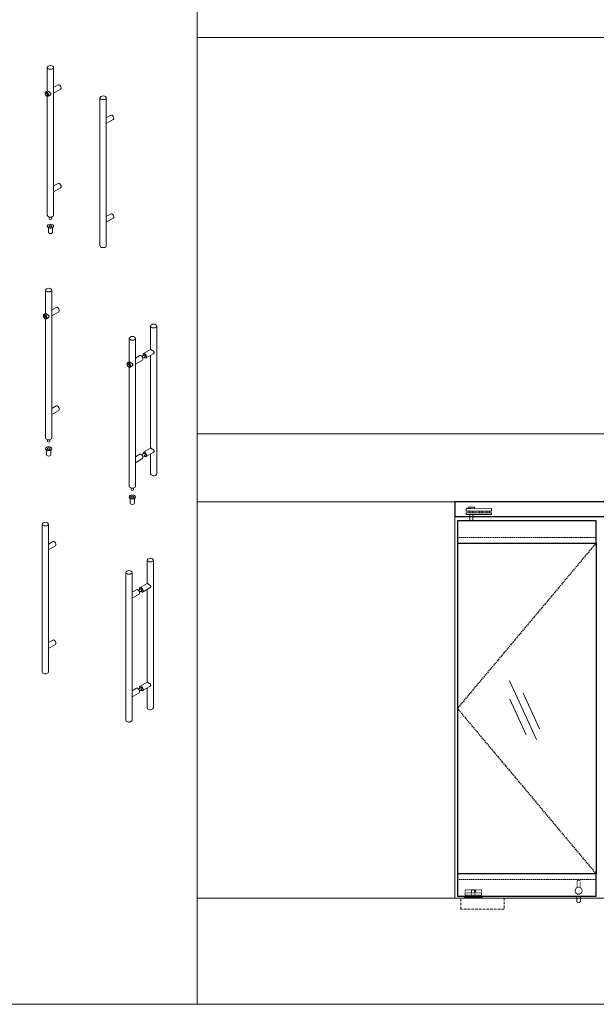
# Model space of a CAD drawing. Units: inches. Extents: x 801 to 3059, y -502 to 779.
# Drawn here: x 1461 to 1575, y 15 to 211 of the extents above; entities that cross this region are included whole.
import ezdxf

# ---------------------------------------------------------------- set-up
doc = ezdxf.new("R2010")
doc.units = ezdxf.units.IN
doc.header["$MEASUREMENT"] = 0
for name, pattern in [('DASHED', [0.75, 0.5, -0.25]), ('DASHED2', [0.375, 0.25, -0.125]), ('HIDDEN', [0.375, 0.25, -0.125]), ('HIDDEN2', [0.1875, 0.125, -0.0625])]:
    doc.linetypes.add(name, pattern=pattern)
for name, color, linetype, lineweight in [('C-GEN-BEYOND', 253, 'DASHED2', 5), ('C-GEN-BY_OTHER', 252, 'Continuous', 9), ('C-GEN-BY_OTHER_3', 54, 'Continuous', 9), ('C-GEN-DASH', 175, 'DASHED', 9), ('C-GEN-GLASS_HATCH', 253, 'Continuous', 5), ('C-GEN-SKETCH', 11, 'Continuous', 0)]:
    doc.layers.add(name, color=color, linetype=linetype, lineweight=lineweight)
doc.layers.add('C-GEN-GLASS', color=4, linetype='Continuous')
doc.layers.add('C-GEN-HWR_CARVART', color=230, linetype='Continuous')
doc.layers.add('C-GEN-GLASS_DASH', color=252, linetype='DASHED2', plot=False)

# ---------------------------------------------------------------- blocks, each defined once
blk = doc.blocks.new('A$C3AE91ADF A')
at = {"linetype": 'HIDDEN2', "ltscale": 0.5}
for p, q in [((-200, 6), (-60, 6)), ((-200, 0), (-200, 6)), ((-195, 40), (-195, 65.8)), ((-65, 65.8), (-195, 65.8)), ((-195, 22.6), (-195, 40)), ((-65, 40), (-195, 40)), ((-65, 22.6), (-195, 22.6)), ((-192, 15.8), (-192, 22.6)), ((-192, 15.8), (-172, 15.8)), ((-190.8, 14.6), (-192, 15.8)), ((-173.2, 14.6), (-190.8, 14.6)), ((-173.2, 14.6), (-172, 15.8)), ((-172, 15.8), (-172, 22.6)), ((-144, 6), (-144, 52)), ((-116, 6), (-116, 52)), ((-88, 15.8), (-88, 22.6)), ((-88, 15.8), (-68, 15.8)), ((-86.8, 14.6), (-88, 15.8)), ((-69.2, 14.6), (-86.8, 14.6)), ((-69.2, 14.6), (-68, 15.8)), ((-68, 15.8), (-68, 22.6)), ((-65, 40), (-65, 65.8)), ((-65, 22.6), (-65, 40)), ((-60, 0), (-60, 6)), ((-60, 0), (-200, 0))]:
    blk.add_line(p, q, dxfattribs=at)
blk.add_circle((-145, 52.9), 5.2, dxfattribs=at)
blk.add_arc((-130, 52), 14, 0, 180, dxfattribs=at)
blk = doc.blocks.new('A$C73722C5C')
at = {"color": 0, "linetype": 'Continuous'}
for p, q in [((44.8, 61.8), (44.8, 53)), ((44.8, 48.2), (44.8, 53)), ((85.6, 69.8), (55.2, 69.8)), ((55.2, 69.8), (55.2, 61.8)), ((85.6, 69.8), (85.6, 61.8)), ((172.8, 61.8), (172.8, 53)), ((172.8, 48.2), (172.8, 53)), ((44.8, 48.2), (172.8, 48.2)), ((44.8, 40.2), (44.8, 32.2)), ((172.8, 40.2), (44.8, 40.2)), ((44.8, 32.2), (172.8, 32.2)), ((62.4, 40.2), (62.4, 48.2)), ((62.4, 0), (62.4, 32.2)), ((78.4, 40.2), (78.4, 48.2)), ((78.4, 0), (78.4, 32.2)), ((112, 40.2), (112, 48.2)), ((124.8, 40.2), (124.8, 48.2)), ((148.8, 40.2), (148.8, 48.2)), ((161.6, 40.2), (161.6, 48.2)), ((172.8, 40.2), (172.8, 32.2))]:
    blk.add_line(p, q, dxfattribs=at)
blk.add_line((172.8, 61.8), (44.8, 61.8))
blk = doc.blocks.new('SYRT-170')
at = {"linetype": 'HIDDEN', "ltscale": 0.5}
for p, q in [((100.2, 53.2), (100.2, 91.1)), ((120.2, 53.2), (120.2, 91.1)), ((98, -34), (98, 0)), ((122, -34), (122, 0)), ((104, -40), (116, -40))]:
    blk.add_line(p, q, dxfattribs=at)
at = {"linetype": 'ByBlock', "ltscale": 0.5}
blk.add_circle((110.2, 33.6), 22, dxfattribs=at)
at = {"linetype": 'HIDDEN', "ltscale": 0.5}
for centre, radius, start, end in [((110.2, 91.1), 10, 0, 180), ((104, -34), 6, 180, 270), ((116, -34), 6, 270, 0)]:
    blk.add_arc(centre, radius, start, end, dxfattribs=at)
blk = doc.blocks.new('A$C5F751395')
at = {"color": 0, "linetype": 'Continuous', "lineweight": 0, "extrusion": (-1.11022e-16, 0.816497, 0.57735)}
for p, q in [((134.96, 82), (134.96, 86.68)), ((136.21, 81.97), (136.21, 86.68)), ((136.21, 82.72), (137.11, 83.23)), ((136.21, 81.56), (137.61, 82.37)), ((134.63, 81.81), (134.97, 82)), ((134.76, 81.49), (134.74, 81.47)), ((134.81, 81.65), (134.77, 81.63)), ((134.93, 81.38), (134.96, 81.4)), ((134.99, 81.09), (134.96, 81.08)), ((134.96, 57.29), (134.96, 80.93)), ((135.13, 80.94), (135.47, 81.14)), ((136.21, 62.38), (136.21, 81.59)), ((145.43, 51.24), (145.43, 80.64)), ((146.68, 75.93), (146.68, 80.64)), ((146.68, 76.67), (147.57, 77.19)), ((146.68, 75.52), (148.07, 76.32)), ((146.68, 56.33), (146.68, 75.55)), ((136.21, 63.12), (137.11, 63.64)), ((136.21, 61.97), (137.61, 62.77)), ((136.21, 57.29), (136.21, 61.99)), ((135.35, 56.67), (135.35, 56.95)), ((135.82, 56.67), (135.82, 56.95)), ((146.68, 57.08), (147.57, 57.59)), ((134.96, 55.11), (134.96, 55.16)), ((134.96, 55.11), (134.96, 55.16)), ((135.18, 54.84), (135.18, 53.91)), ((135.18, 54.84), (135.18, 53.91)), ((135.99, 54.84), (135.99, 53.91)), ((135.99, 54.84), (135.99, 53.91)), ((136.21, 55.11), (136.21, 55.16)), ((136.21, 55.11), (136.21, 55.16)), ((146.68, 55.92), (148.07, 56.73)), ((146.68, 51.24), (146.68, 55.95))]:
    blk.add_line(p, q, dxfattribs=at)
at = {"color": 0, "linetype": 'Continuous', "lineweight": 0, "extrusion": (-2.13457e-16, -5.55112e-17, -1)}
blk.add_arc((-135.59, 56.67), 0.236, 180, 360, dxfattribs=at)
at = {"color": 0, "linetype": 'Continuous', "lineweight": 0}
for centre, major_axis, start_param, end_param in [((135.59, 86.68), (-0.625, 0), -2.356194, 3.926991), ((134.88, 81.37), (0.25, -0.433), -0.785398, 5.497787), ((134.85, 81.27), (-0.114, 0.197), -0.238071, 4.95046), ((134.85, 81.51), (0.075, -0.129), 0.128576, 4.583813), ((146.06, 80.64), (-0.625, 0), -2.356194, 3.926991), ((135.59, 55.16), (-0.625, 0), -2.356194, 3.926991), ((135.59, 55.16), (-0.625, 0), -2.356194, 3.926991)]:
    blk.add_ellipse(centre, major_axis=major_axis, ratio=0.57735, start_param=start_param, end_param=end_param, dxfattribs=at)
at = {"color": 0, "linetype": 'Continuous', "lineweight": 0, "extrusion": (-8.32667e-17, 1.44222e-16, -1)}
blk.add_ellipse((137.36, 82.8), major_axis=(-0.25, 0.433), ratio=0.57735, start_param=0, end_param=3.141593, dxfattribs=at)
at = {"color": 0, "linetype": 'Continuous', "lineweight": 0, "extrusion": (-1.55378e-16, 1.02589e-16, -1)}
blk.add_ellipse((134.88, 81.52), major_axis=(-0.075, 0.129), ratio=0.57735, start_param=0, end_param=3.013016, dxfattribs=at)
at = {"color": 0, "linetype": 'Continuous', "lineweight": 0, "extrusion": (-1.27622e-16, 5.45148e-17, -1)}
blk.add_ellipse((134.88, 81.29), major_axis=(0.114, -0.197), ratio=0.57735, start_param=-1.808868, end_param=0, dxfattribs=at)
at = {"color": 0, "linetype": 'Continuous', "lineweight": 0, "extrusion": (-7.58296e-17, 2.03185e-17, -1)}
blk.add_ellipse((147.82, 76.76), major_axis=(-0.25, 0.433), ratio=0.57735, start_param=0, end_param=3.141593, dxfattribs=at)
at = {"color": 0, "linetype": 'Continuous', "lineweight": 0, "extrusion": (6.83926e-17, 1.03585e-16, -1)}
blk.add_ellipse((137.36, 63.21), major_axis=(-0.25, 0.433), ratio=0.57735, start_param=0, end_param=3.141593, dxfattribs=at)
at = {"color": 0, "linetype": 'Continuous', "lineweight": 0, "extrusion": (-7.15351e-17, 5.55112e-17, -1)}
blk.add_ellipse((135.59, 57.29), major_axis=(0.625, 0), ratio=0.57735, start_param=0, end_param=3.141593, dxfattribs=at)
at = {"color": 0, "linetype": 'Continuous', "lineweight": 0, "extrusion": (-1.75696e-16, 2.67592e-17, -1)}
blk.add_ellipse((147.82, 57.16), major_axis=(-0.25, 0.433), ratio=0.57735, start_param=0, end_param=3.141593, dxfattribs=at)
at = {"color": 0, "linetype": 'Continuous', "lineweight": 0, "extrusion": (-9.98961e-17, 1.11022e-16, -1)}
blk.add_ellipse((135.59, 55.11), major_axis=(0.625, 0), ratio=0.57735, start_param=0, end_param=3.141593, dxfattribs=at)
blk.add_ellipse((135.59, 55.11), major_axis=(0.625, 0), ratio=0.57735, start_param=0, end_param=3.141593, dxfattribs=at)
at = {"color": 0, "linetype": 'Continuous', "lineweight": 0, "extrusion": (-2.7151e-17, 1.11022e-16, -1)}
blk.add_ellipse((135.59, 55.16), major_axis=(0.283, 0), ratio=0.57735, start_param=-0.785398, end_param=5.497787, dxfattribs=at)
at = {"color": 0, "linetype": 'Continuous', "lineweight": 0, "extrusion": (-7.16825e-17, -1.11022e-16, -1)}
blk.add_ellipse((135.59, 53.91), major_axis=(0.403, 0), ratio=0.57735, start_param=0, end_param=3.141593, dxfattribs=at)
blk.add_ellipse((135.59, 53.91), major_axis=(0.403, 0), ratio=0.57735, start_param=0, end_param=3.141593, dxfattribs=at)
at = {"color": 0, "linetype": 'Continuous', "lineweight": 0, "extrusion": (9.88124e-18, 2.22045e-16, -1)}
blk.add_ellipse((146.06, 51.24), major_axis=(0.625, 0), ratio=0.57735, start_param=0, end_param=3.141593, dxfattribs=at)
at = {"color": 0, "linetype": 'Continuous', "lineweight": 0}
for points, knots in [([(135.47, 81.14), (135.52, 81.17), (135.58, 81.21), (135.63, 81.29), (135.65, 81.31), (135.67, 81.37), (135.68, 81.4), (135.68, 81.45), (135.67, 81.48), (135.65, 81.53), (135.63, 81.56), (135.58, 81.63), (135.52, 81.67), (135.42, 81.75), (135.36, 81.8), (135.25, 81.87), (135.19, 81.91), (135.1, 81.96), (135.06, 81.98), (135, 82.01), (134.98, 82.01), (134.97, 82)], [1.204928, 1.204928, 1.204928, 1.204928, 1.410001, 1.410001, 1.512538, 1.512538, 1.615075, 1.615075, 1.717611, 1.717611, 1.820148, 1.820148, 2.025221, 2.025221, 2.223917, 2.223917, 2.422612, 2.422612, 2.621307, 2.621307, 2.820002, 2.820002, 2.820002, 2.820002]), ([(136.21, 81.97), (136.21, 81.96), (136.21, 81.94), (136.21, 81.89), (136.21, 81.85), (136.21, 81.79), (136.21, 81.76), (136.21, 81.7), (136.21, 81.68), (136.21, 81.64), (136.21, 81.62), (136.21, 81.6), (136.21, 81.59), (136.21, 81.59)], [1.3656893, 1.3656893, 1.3656893, 1.3656893, 1.4100012, 1.4100012, 1.5125379, 1.5125379, 1.6150746, 1.6150746, 1.7176112, 1.7176112, 1.8201479, 1.8201479, 1.8644598, 1.8644598, 1.8644598, 1.8644598]), ([(146.68, 75.93), (146.68, 75.91), (146.68, 75.9), (146.68, 75.85), (146.68, 75.81), (146.68, 75.74), (146.68, 75.71), (146.68, 75.66), (146.68, 75.63), (146.68, 75.59), (146.68, 75.58), (146.68, 75.56), (146.68, 75.55), (146.68, 75.55)], [1.3656893, 1.3656893, 1.3656893, 1.3656893, 1.4100012, 1.4100012, 1.5125379, 1.5125379, 1.6150746, 1.6150746, 1.7176112, 1.7176112, 1.8201479, 1.8201479, 1.8644598, 1.8644598, 1.8644598, 1.8644598]), ([(136.21, 62.38), (136.21, 62.36), (136.21, 62.34), (136.21, 62.29), (136.21, 62.26), (136.21, 62.19), (136.21, 62.16), (136.21, 62.11), (136.21, 62.08), (136.21, 62.04), (136.21, 62.02), (136.21, 62), (136.21, 62), (136.21, 61.99)], [1.3656893, 1.3656893, 1.3656893, 1.3656893, 1.4100012, 1.4100012, 1.5125379, 1.5125379, 1.6150746, 1.6150746, 1.7176112, 1.7176112, 1.8201479, 1.8201479, 1.8644598, 1.8644598, 1.8644598, 1.8644598]), ([(146.68, 56.33), (146.68, 56.32), (146.68, 56.3), (146.68, 56.25), (146.68, 56.21), (146.68, 56.15), (146.68, 56.12), (146.68, 56.06), (146.68, 56.04), (146.68, 56), (146.68, 55.98), (146.68, 55.96), (146.68, 55.95), (146.68, 55.95)], [1.3656893, 1.3656893, 1.3656893, 1.3656893, 1.4100012, 1.4100012, 1.5125379, 1.5125379, 1.6150746, 1.6150746, 1.7176112, 1.7176112, 1.8201479, 1.8201479, 1.8644598, 1.8644598, 1.8644598, 1.8644598])]:
    blk.add_open_spline(points, degree=3, knots=knots, dxfattribs=at)

msp = doc.modelspace()

# ---------------------------------------------------------------- linework, layer by layer
at = {"layer": 'C-GEN-BEYOND'}
for p, q in [((1547.72754, 107.73016), (1575.28664, 107.73016)), ((1547.72754, 39.81666), (1575.28664, 39.81666))]:
    msp.add_line(p, q, dxfattribs=at)
at = {"layer": 'C-GEN-BY_OTHER'}
for p, q in [((1547.23541, 36.11587), (1547.23541, 114.85615)), ((1666.56632, 36.11587), (1539.36138, 36.11587))]:
    msp.add_line(p, q, dxfattribs=at)
at = {"layer": 'C-GEN-BY_OTHER_3'}
for p, q in [((1496.01648, 207.06865), (1780.00314, 207.06865)), ((1496.01648, 128.32837), (1780.00314, 128.32837)), ((1496.01648, 114.85615), (1780.00314, 114.85615)), ((1496.01648, 36.11587), (1780.00314, 36.11587))]:
    msp.add_line(p, q, dxfattribs=at)
at = {"layer": 'C-GEN-DASH'}
msp.add_lwpolyline([(1548.43074, 36.11587), (1557.00975, 36.11587), (1557.00975, 33.89587), (1548.43074, 33.89587)], close=True, dxfattribs=at)
at = {"layer": 'C-GEN-GLASS'}
for p, q in [((1547.72754, 106.63567), (1547.72754, 40.93083)), ((1575.28664, 106.63567), (1575.28664, 40.93083))]:
    msp.add_line(p, q, dxfattribs=at)
at = {"layer": 'C-GEN-GLASS_DASH', "elevation": 0}
msp.add_lwpolyline([(1575.28664, 106.63567), (1547.72754, 73.78325), (1575.28664, 40.93083)], dxfattribs=at)
at = {"layer": 'C-GEN-GLASS_HATCH', "elevation": 0}
for points in [[(1558.07373, 79.29589), (1563.41704, 67.60481)], [(1560.82289, 76.83726), (1564.05528, 69.76483)], [(1558.1337, 75.60819), (1561.3661, 68.53576)]]:
    msp.add_lwpolyline(points, dxfattribs=at)
at = {"layer": 'C-GEN-HWR_CARVART', "linetype": 'Continuous', "lineweight": 0, "extrusion": (-5.55112e-17, 0.816497, 0.57735)}
for p, q in [((1465.90269, 152.2345), (1465.90269, 156.91698)), ((1467.15269, 152.20894), (1467.15269, 156.91698)), ((1467.15269, 152.95619), (1468.04545, 153.47163)), ((1467.15269, 151.80149), (1468.54545, 152.60561)), ((1465.57058, 152.04276), (1465.91325, 152.2406)), ((1465.70254, 151.7225), (1465.67528, 151.70676)), ((1465.74597, 151.89038), (1465.71421, 151.87204)), ((1465.87237, 151.62019), (1465.90413, 151.63853)), ((1465.93411, 151.33182), (1465.90235, 151.31348)), ((1465.90269, 127.5231), (1465.90269, 151.16526)), ((1466.07058, 151.17674), (1466.41325, 151.37458)), ((1467.15269, 132.61302), (1467.15269, 151.82706)), ((1486.76355, 149.77193), (1486.76355, 145.08946)), ((1488.01355, 149.77193), (1488.01355, 120.37805)), ((1482.52091, 142.63997), (1482.52091, 147.32244)), ((1483.77091, 142.6144), (1483.77091, 147.32244)), ((1486.77412, 145.09556), (1485.37079, 144.28534)), ((1483.77091, 143.36165), (1484.66368, 143.87709)), ((1483.77091, 142.20695), (1485.16368, 143.01107)), ((1485.52534, 144.01764), (1485.0493, 143.7428)), ((1485.71623, 143.68701), (1485.24019, 143.41217)), ((1487.27412, 144.22953), (1485.87079, 143.41932)), ((1486.76355, 143.93476), (1486.76355, 125.49354)), ((1482.18881, 142.44822), (1482.53148, 142.64607)), ((1482.32077, 142.12796), (1482.29351, 142.11223)), ((1482.3642, 142.29585), (1482.33244, 142.27751)), ((1482.4906, 142.02566), (1482.52236, 142.044)), ((1482.55234, 141.73728), (1482.52057, 141.71894)), ((1482.52091, 117.92856), (1482.52091, 141.57072)), ((1482.68881, 141.5822), (1483.03148, 141.78004)), ((1483.77091, 123.01848), (1483.77091, 142.23252)), ((1467.15269, 133.36027), (1468.04545, 133.87571)), ((1467.15269, 132.20557), (1468.54545, 133.00969)), ((1467.15269, 127.5231), (1467.15269, 132.23114)), ((1466.29207, 126.91073), (1466.29207, 127.18888)), ((1466.7633, 126.91073), (1466.7633, 127.18888)), ((1465.90269, 125.35085), (1465.90269, 125.40188)), ((1465.90269, 125.35085), (1465.90269, 125.40188)), ((1467.15269, 125.35085), (1467.15269, 125.40188)), ((1467.15269, 125.35085), (1467.15269, 125.40188)), ((1486.77412, 125.49964), (1485.37079, 124.68942)), ((1466.12424, 125.07526), (1466.12424, 124.14676)), ((1466.12424, 125.07526), (1466.12424, 124.14676)), ((1466.93113, 125.07526), (1466.93113, 124.14676)), ((1466.93113, 125.07526), (1466.93113, 124.14676)), ((1483.77091, 123.76574), (1484.66368, 124.28118)), ((1483.77091, 122.61104), (1485.16368, 123.41515)), ((1485.52534, 124.42173), (1485.0493, 124.14688)), ((1485.71623, 124.0911), (1485.24019, 123.81625)), ((1487.27412, 124.63361), (1485.87079, 123.8234)), ((1486.76355, 124.33884), (1486.76355, 120.37805)), ((1483.77091, 117.92856), (1483.77091, 122.6366)), ((1482.9103, 117.31619), (1482.9103, 117.59434)), ((1483.38153, 117.31619), (1483.38153, 117.59434)), ((1482.52091, 115.75631), (1482.52091, 115.80734)), ((1482.52091, 115.75631), (1482.52091, 115.80734)), ((1482.74247, 115.48072), (1482.74247, 114.55223)), ((1482.74247, 115.48072), (1482.74247, 114.55223)), ((1483.54936, 115.48072), (1483.54936, 114.55223)), ((1483.54936, 115.48072), (1483.54936, 114.55223)), ((1483.77091, 115.75631), (1483.77091, 115.80734)), ((1483.77091, 115.75631), (1483.77091, 115.80734)), ((1465.22696, 81.02206), (1465.22696, 110.41593)), ((1466.47696, 105.7079), (1466.47696, 110.41593)), ((1466.47696, 106.45515), (1467.36973, 106.97059)), ((1466.47696, 105.30045), (1467.86973, 106.10456)), ((1466.47696, 86.11198), (1466.47696, 105.32601)), ((1486.08783, 103.27089), (1486.08783, 98.58841)), ((1487.33783, 103.27089), (1487.33783, 73.87701)), ((1481.84519, 71.42752), (1481.84519, 100.8214)), ((1483.09519, 96.11336), (1483.09519, 100.8214)), ((1484.69506, 97.7843), (1486.0984, 98.59451)), ((1483.09519, 96.86061), (1483.98796, 97.37605)), ((1483.09519, 95.70591), (1484.48796, 96.51002)), ((1484.84962, 97.5166), (1484.37358, 97.24176)), ((1485.04051, 97.18597), (1484.56447, 96.91113)), ((1485.19506, 96.91827), (1486.5984, 97.72849)), ((1486.08783, 97.43371), (1486.08783, 78.99249)), ((1483.09519, 76.51744), (1483.09519, 95.73148)), ((1466.47696, 86.85923), (1467.36973, 87.37467)), ((1466.47696, 85.70453), (1467.86973, 86.50864)), ((1466.47696, 81.02206), (1466.47696, 85.7301)), ((1484.69506, 78.18838), (1486.0984, 78.99859)), ((1483.09519, 77.26469), (1483.98796, 77.78013)), ((1483.09519, 76.10999), (1484.48796, 76.91411)), ((1484.84962, 77.92068), (1484.37358, 77.64584)), ((1485.04051, 77.59005), (1484.56447, 77.31521)), ((1485.19506, 77.32235), (1486.5984, 78.13257)), ((1486.08783, 77.83779), (1486.08783, 73.87701)), ((1483.09519, 71.42752), (1483.09519, 76.13556))]:
    msp.add_line(p, q, dxfattribs=at)
at = {"layer": 'C-GEN-HWR_CARVART'}
for points in [[(1741.60581, 114.85615), (1547.23541, 114.85615), (1547.23541, 111.92308), (1741.60581, 111.92308)], [(1575.28664, 36.50957), (1575.28664, 40.93083), (1547.72754, 40.93083), (1547.72754, 36.50957)]]:
    msp.add_lwpolyline(points, close=True, dxfattribs=at)
at = {"layer": 'C-GEN-HWR_CARVART', "elevation": 0}
msp.add_lwpolyline([(1575.28664, 106.63567), (1575.28664, 111.05693), (1547.72754, 111.05693), (1547.72754, 106.63567)], close=True, dxfattribs=at)
at = {"layer": 'C-GEN-HWR_CARVART', "linetype": 'Continuous', "lineweight": 0, "extrusion": (-7.89729e-17, -1.66533e-16, -1)}
msp.add_arc((-1466.52769, 126.91073), 0.23562, 180, 360, dxfattribs=at)
at = {"layer": 'C-GEN-HWR_CARVART', "linetype": 'Continuous', "lineweight": 0, "extrusion": (-2.34618e-17, -1.66533e-16, -1)}
msp.add_arc((-1483.14591, 117.31619), 0.23562, 180, 360, dxfattribs=at)
at = {"layer": 'C-GEN-HWR_CARVART', "linetype": 'Continuous', "lineweight": 0}
for centre, major_axis, start_param, end_param in [((1466.52769, 156.91698), (-0.625, 0), -2.35619449, 3.926990817), ((1465.82058, 151.60975), (0.25, -0.43301), -0.785398163, 5.497787144), ((1465.78881, 151.51012), (-0.11353, 0.19664), -0.238071199, 4.95046018), ((1465.78881, 151.74282), (0.07461, -0.12922), 0.128576401, 4.583812579), ((1487.38855, 149.77193), (-0.625, 0), -2.35619449, 3.926990817), ((1483.14591, 147.32244), (-0.625, 0), -2.35619449, 3.926990817), ((1485.62079, 143.85233), (0.25, -0.43301), -0.785398163, 4.32066971), ((1485.62079, 143.85233), (0.25, -0.43301), -1.179077057, -0.785398163), ((1482.43881, 142.01521), (0.25, -0.43301), -0.785398163, 5.497787144), ((1482.40704, 141.91558), (-0.11353, 0.19664), -0.238071199, 4.95046018), ((1482.40704, 142.14829), (0.07461, -0.12922), 0.128576401, 4.583812579), ((1466.52769, 125.40188), (-0.625, 0), -2.35619449, 3.926990817), ((1466.52769, 125.40188), (-0.625, 0), -2.35619449, 3.926990817), ((1485.62079, 124.25641), (0.25, -0.43301), -0.785398163, 4.32066971), ((1485.62079, 124.25641), (0.25, -0.43301), -1.179077057, -0.785398163), ((1483.14591, 115.80734), (-0.625, 0), -2.35619449, 3.926990817), ((1483.14591, 115.80734), (-0.625, 0), -2.35619449, 3.926990817), ((1465.85196, 110.41593), (-0.625, 0), -2.35619449, 3.926990817), ((1482.47019, 100.8214), (-0.625, 0), -2.35619449, 3.926990817), ((1486.71283, 73.87701), (-0.625, 0), 0, 0.785398163), ((1486.71283, 73.87701), (0.625, 0), -2.35619449, 0)]:
    msp.add_ellipse(centre, major_axis=major_axis, ratio=0.577350269, start_param=start_param, end_param=end_param, dxfattribs=at)
at = {"layer": 'C-GEN-HWR_CARVART', "linetype": 'Continuous', "lineweight": 0, "extrusion": (-1.64541e-16, -1.59096e-16, -1)}
for centre in [(1468.29545, 153.03862), (1484.91368, 143.44408)]:
    msp.add_ellipse(centre, major_axis=(-0.25, 0.43301), ratio=0.577350269, start_param=0, end_param=3.141592654, dxfattribs=at)
at = {"layer": 'C-GEN-HWR_CARVART', "linetype": 'Continuous', "lineweight": 0, "extrusion": (-6.83926e-17, -1.03585e-16, -1)}
for centre, major_axis, end_param in [((1465.82058, 151.76116), (-0.07461, 0.12922), 3.013016253), ((1467.61973, 86.94166), (-0.25, 0.43301), 3.141592654), ((1484.23796, 77.34712), (-0.25, 0.43301), 3.141592654)]:
    msp.add_ellipse(centre, major_axis=major_axis, ratio=0.577350269, start_param=0, end_param=end_param, dxfattribs=at)
at = {"layer": 'C-GEN-HWR_CARVART', "linetype": 'Continuous', "lineweight": 0, "extrusion": (-3.162e-16, -1.18459e-16, -1)}
for centre in [(1465.82058, 151.52846), (1482.43881, 141.93392)]:
    msp.add_ellipse(centre, major_axis=(0.11353, -0.19664), ratio=0.577350269, start_param=-1.808867526, end_param=0, dxfattribs=at)
at = {"layer": 'C-GEN-HWR_CARVART', "linetype": 'Continuous', "lineweight": 0, "extrusion": (-1.92296e-16, -1.11022e-16, -1)}
for centre, major_axis in [((1485.62079, 143.85233), (-0.09544, 0.16531)), ((1468.29545, 133.4427), (-0.25, 0.43301)), ((1484.91368, 123.84816), (-0.25, 0.43301)), ((1485.62079, 124.25641), (-0.09544, 0.16531)), ((1484.94506, 97.35129), (-0.09544, 0.16531)), ((1484.94506, 77.75537), (-0.09544, 0.16531))]:
    msp.add_ellipse(centre, major_axis=major_axis, ratio=0.577350269, start_param=0, end_param=3.141592654, dxfattribs=at)
at = {"layer": 'C-GEN-HWR_CARVART', "linetype": 'Continuous', "lineweight": 0, "extrusion": (-6.4674e-17, -1.65537e-16, -1)}
msp.add_ellipse((1482.43881, 142.16663), major_axis=(-0.07461, 0.12922), ratio=0.577350269, start_param=0, end_param=3.013016253, dxfattribs=at)
at = {"layer": 'C-GEN-HWR_CARVART', "linetype": 'Continuous', "lineweight": 0, "extrusion": (-4.19292e-17, 5.01161e-30, -1)}
for centre in [(1466.52769, 127.5231), (1483.14591, 117.92856)]:
    msp.add_ellipse(centre, major_axis=(0.625, 0), ratio=0.577350269, start_param=0, end_param=3.141592654, dxfattribs=at)
at = {"layer": 'C-GEN-HWR_CARVART', "linetype": 'Continuous', "lineweight": 0, "extrusion": (-7.02902e-17, 1.66533e-16, -1)}
for centre in [(1466.52769, 125.35085), (1466.52769, 125.35085), (1483.14591, 115.75631), (1483.14591, 115.75631)]:
    msp.add_ellipse(centre, major_axis=(0.625, 0), ratio=0.577350269, start_param=0, end_param=3.141592654, dxfattribs=at)
at = {"layer": 'C-GEN-HWR_CARVART', "linetype": 'Continuous', "lineweight": 0, "extrusion": (-1.11022e-16, 1.11022e-16, -1)}
for centre in [(1466.52769, 125.40188), (1483.14591, 115.80734)]:
    msp.add_ellipse(centre, major_axis=(0.28252, 0), ratio=0.577350269, start_param=-0.785398163, end_param=5.497787144, dxfattribs=at)
at = {"layer": 'C-GEN-HWR_CARVART', "linetype": 'Continuous', "lineweight": 0, "extrusion": (-1.59773e-16, -5.55112e-17, -1)}
for centre in [(1466.52769, 124.14676), (1466.52769, 124.14676), (1483.14591, 114.55223), (1483.14591, 114.55223)]:
    msp.add_ellipse(centre, major_axis=(0.40345, 0), ratio=0.577350269, start_param=0, end_param=3.141592654, dxfattribs=at)
at = {"layer": 'C-GEN-HWR_CARVART', "linetype": 'Continuous', "lineweight": 0, "extrusion": (-1.48914e-16, 2.66358e-29, -1)}
msp.add_ellipse((1487.38855, 120.37805), major_axis=(-0.625, 0), ratio=0.577350269, start_param=-2.35619449, end_param=0, dxfattribs=at)
at = {"layer": 'C-GEN-HWR_CARVART', "linetype": 'Continuous', "lineweight": 0, "extrusion": (-4.80857e-17, -5.55112e-17, -1)}
msp.add_ellipse((1487.38855, 120.37805), major_axis=(0.625, 0), ratio=0.577350269, start_param=0, end_param=0.785398163, dxfattribs=at)
at = {"layer": 'C-GEN-HWR_CARVART', "linetype": 'Continuous', "lineweight": 0, "extrusion": (-1.40504e-16, -1.45219e-16, -1)}
for centre in [(1467.61973, 106.53758), (1484.23796, 96.94304)]:
    msp.add_ellipse(centre, major_axis=(-0.25, 0.43301), ratio=0.577350269, start_param=0, end_param=3.141592654, dxfattribs=at)
at = {"layer": 'C-GEN-HWR_CARVART', "linetype": 'Continuous', "lineweight": 0, "extrusion": (-1.40894e-16, -5.55112e-17, -1)}
msp.add_ellipse((1486.71283, 103.27089), major_axis=(-0.625, 0), ratio=0.577350269, start_param=-0.785398163, end_param=5.497787144, dxfattribs=at)
at = {"layer": 'C-GEN-HWR_CARVART', "linetype": 'Continuous', "lineweight": 0, "extrusion": (-3.69184e-17, -2.13611e-16, -1)}
for centre in [(1484.94506, 97.35129), (1484.94506, 77.75537)]:
    msp.add_ellipse(centre, major_axis=(-0.25, 0.43301), ratio=0.577350269, start_param=-1.179077057, end_param=3.926990817, dxfattribs=at)
at = {"layer": 'C-GEN-HWR_CARVART', "linetype": 'Continuous', "lineweight": 0, "extrusion": (-2.4037e-16, -1.38778e-16, -1)}
for centre in [(1484.94506, 97.35129), (1484.94506, 77.75537)]:
    msp.add_ellipse(centre, major_axis=(-0.25, 0.43301), ratio=0.577350269, start_param=-2.35619449, end_param=-1.962515597, dxfattribs=at)
at = {"layer": 'C-GEN-HWR_CARVART', "linetype": 'Continuous', "lineweight": 0, "extrusion": (-7.15351e-17, 3.33067e-16, -1)}
for centre in [(1465.85196, 81.02206), (1482.47019, 71.42752)]:
    msp.add_ellipse(centre, major_axis=(0.625, 0), ratio=0.577350269, start_param=0, end_param=3.141592654, dxfattribs=at)
at = {"layer": 'C-GEN-HWR_CARVART', "linetype": 'Continuous', "lineweight": 0}
for points, knots in [([(1466.41325, 151.37458), (1466.4651, 151.40451), (1466.51608, 151.44753), (1466.57289, 151.5228), (1466.58856, 151.54963), (1466.61018, 151.60468), (1466.61607, 151.63287), (1466.61607, 151.68869), (1466.61018, 151.71584), (1466.58856, 151.768), (1466.57289, 151.79306), (1466.51608, 151.86558), (1466.4651, 151.91084), (1466.36302, 151.99174), (1466.3043, 152.03318), (1466.18904, 152.10931), (1466.13258, 152.14405), (1466.03891, 152.19813), (1465.99843, 152.21936), (1465.94042, 152.24327), (1465.92261, 152.24601), (1465.91325, 152.2406)], [1.20492777, 1.20492777, 1.20492777, 1.20492777, 1.410001161, 1.410001161, 1.512537856, 1.512537856, 1.615074551, 1.615074551, 1.717611246, 1.717611246, 1.820147941, 1.820147941, 2.025221332, 2.025221332, 2.223916579, 2.223916579, 2.422611826, 2.422611826, 2.621307074, 2.621307074, 2.820002321, 2.820002321, 2.820002321, 2.820002321]), ([(1467.15269, 152.20894), (1467.15266, 152.19345), (1467.15248, 152.17796), (1467.15134, 152.12703), (1467.14981, 152.09203), (1467.14731, 152.02595), (1467.1464, 151.99487), (1467.1464, 151.93906), (1467.14731, 151.91479), (1467.14981, 151.87367), (1467.15134, 151.85677), (1467.15248, 151.83715), (1467.15266, 151.83183), (1467.15269, 151.82706)], [1.3656893346, 1.3656893346, 1.3656893346, 1.3656893346, 1.4100011606, 1.4100011606, 1.5125378558, 1.5125378558, 1.6150745509, 1.6150745509, 1.7176112461, 1.7176112461, 1.8201479412, 1.8201479412, 1.8644597673, 1.8644597673, 1.8644597673, 1.8644597673]), ([(1486.77412, 145.09556), (1486.78348, 145.10096), (1486.80128, 145.09822), (1486.8593, 145.07431), (1486.89978, 145.05308), (1486.99345, 144.999), (1487.04991, 144.96426), (1487.16517, 144.88813), (1487.22389, 144.84669), (1487.32597, 144.7658), (1487.37694, 144.72053), (1487.43376, 144.64801), (1487.44943, 144.62295), (1487.47105, 144.57079), (1487.47694, 144.54364), (1487.47694, 144.51573)], [3.640295882, 3.640295882, 3.640295882, 3.640295882, 3.83899113, 3.83899113, 4.037686377, 4.037686377, 4.236381625, 4.236381625, 4.435076872, 4.435076872, 4.640150262, 4.640150262, 4.742686958, 4.742686958, 4.845223653, 4.845223653, 4.845223653, 4.845223653]), ([(1487.47694, 144.51573), (1487.47694, 144.48783), (1487.47105, 144.45963), (1487.44943, 144.40459), (1487.43376, 144.37776), (1487.37694, 144.30248), (1487.32597, 144.25946), (1487.27412, 144.22953)], [1.6150745509, 1.6150745509, 1.6150745509, 1.6150745509, 1.7176112461, 1.7176112461, 1.8201479412, 1.8201479412, 2.0252213316, 2.0252213316, 2.0252213316, 2.0252213316]), ([(1483.03148, 141.78004), (1483.08333, 141.80997), (1483.1343, 141.85299), (1483.19112, 141.92827), (1483.20679, 141.9551), (1483.22841, 142.01014), (1483.2343, 142.03834), (1483.2343, 142.09415), (1483.22841, 142.1213), (1483.20679, 142.17346), (1483.19112, 142.19852), (1483.1343, 142.27104), (1483.08333, 142.31631), (1482.98124, 142.3972), (1482.92253, 142.43864), (1482.80727, 142.51477), (1482.75081, 142.54951), (1482.65714, 142.60359), (1482.61666, 142.62482), (1482.55864, 142.64873), (1482.54084, 142.65147), (1482.53148, 142.64607)], [1.20492777, 1.20492777, 1.20492777, 1.20492777, 1.410001161, 1.410001161, 1.512537856, 1.512537856, 1.615074551, 1.615074551, 1.717611246, 1.717611246, 1.820147941, 1.820147941, 2.025221332, 2.025221332, 2.223916579, 2.223916579, 2.422611826, 2.422611826, 2.621307074, 2.621307074, 2.820002321, 2.820002321, 2.820002321, 2.820002321]), ([(1483.77091, 142.6144), (1483.77088, 142.59891), (1483.77071, 142.58342), (1483.76957, 142.53249), (1483.76804, 142.4975), (1483.76554, 142.43141), (1483.76463, 142.40034), (1483.76463, 142.34452), (1483.76554, 142.32025), (1483.76804, 142.27913), (1483.76957, 142.26223), (1483.77071, 142.24261), (1483.77088, 142.23729), (1483.77091, 142.23252)], [1.3656893346, 1.3656893346, 1.3656893346, 1.3656893346, 1.4100011606, 1.4100011606, 1.5125378558, 1.5125378558, 1.6150745509, 1.6150745509, 1.7176112461, 1.7176112461, 1.8201479412, 1.8201479412, 1.8644597673, 1.8644597673, 1.8644597673, 1.8644597673]), ([(1467.15269, 132.61302), (1467.15266, 132.59753), (1467.15248, 132.58204), (1467.15134, 132.53111), (1467.14981, 132.49612), (1467.14731, 132.43003), (1467.1464, 132.39896), (1467.1464, 132.34314), (1467.14731, 132.31887), (1467.14981, 132.27775), (1467.15134, 132.26085), (1467.15248, 132.24124), (1467.15266, 132.23591), (1467.15269, 132.23114)], [1.3656893346, 1.3656893346, 1.3656893346, 1.3656893346, 1.4100011606, 1.4100011606, 1.5125378558, 1.5125378558, 1.6150745509, 1.6150745509, 1.7176112461, 1.7176112461, 1.8201479412, 1.8201479412, 1.8644597673, 1.8644597673, 1.8644597673, 1.8644597673]), ([(1486.77412, 125.49964), (1486.78348, 125.50504), (1486.80128, 125.5023), (1486.8593, 125.47839), (1486.89978, 125.45716), (1486.99345, 125.40309), (1487.04991, 125.36835), (1487.16517, 125.29221), (1487.22389, 125.25077), (1487.32597, 125.16988), (1487.37694, 125.12461), (1487.43376, 125.05209), (1487.44943, 125.02703), (1487.47105, 124.97487), (1487.47694, 124.94772), (1487.47694, 124.91981)], [3.640295882, 3.640295882, 3.640295882, 3.640295882, 3.83899113, 3.83899113, 4.037686377, 4.037686377, 4.236381625, 4.236381625, 4.435076872, 4.435076872, 4.640150262, 4.640150262, 4.742686958, 4.742686958, 4.845223653, 4.845223653, 4.845223653, 4.845223653]), ([(1487.47694, 124.91981), (1487.47694, 124.89191), (1487.47105, 124.86371), (1487.44943, 124.80867), (1487.43376, 124.78184), (1487.37694, 124.70656), (1487.32597, 124.66355), (1487.27412, 124.63361)], [1.6150745509, 1.6150745509, 1.6150745509, 1.6150745509, 1.7176112461, 1.7176112461, 1.8201479412, 1.8201479412, 2.0252213316, 2.0252213316, 2.0252213316, 2.0252213316]), ([(1483.77091, 123.01848), (1483.77088, 123.00299), (1483.77071, 122.98751), (1483.76957, 122.93657), (1483.76804, 122.90158), (1483.76554, 122.83549), (1483.76463, 122.80442), (1483.76463, 122.7486), (1483.76554, 122.72433), (1483.76804, 122.68322), (1483.76957, 122.66631), (1483.77071, 122.6467), (1483.77088, 122.64137), (1483.77091, 122.6366)], [1.3656893346, 1.3656893346, 1.3656893346, 1.3656893346, 1.4100011606, 1.4100011606, 1.5125378558, 1.5125378558, 1.6150745509, 1.6150745509, 1.7176112461, 1.7176112461, 1.8201479412, 1.8201479412, 1.8644597673, 1.8644597673, 1.8644597673, 1.8644597673]), ([(1466.47696, 105.7079), (1466.47693, 105.6924), (1466.47675, 105.67692), (1466.47561, 105.62598), (1466.47409, 105.59099), (1466.47159, 105.52491), (1466.47068, 105.49383), (1466.47068, 105.43802), (1466.47159, 105.41374), (1466.47409, 105.37263), (1466.47561, 105.35573), (1466.47675, 105.33611), (1466.47693, 105.33078), (1466.47696, 105.32601)], [1.3656893346, 1.3656893346, 1.3656893346, 1.3656893346, 1.4100011606, 1.4100011606, 1.5125378558, 1.5125378558, 1.6150745509, 1.6150745509, 1.7176112461, 1.7176112461, 1.8201479412, 1.8201479412, 1.8644597673, 1.8644597673, 1.8644597673, 1.8644597673]), ([(1486.0984, 98.59451), (1486.10775, 98.59991), (1486.12556, 98.59717), (1486.18358, 98.57327), (1486.22406, 98.55204), (1486.31772, 98.49796), (1486.37419, 98.46322), (1486.48944, 98.38709), (1486.54816, 98.34564), (1486.65024, 98.26475), (1486.70122, 98.21949), (1486.75804, 98.14697), (1486.7737, 98.1219), (1486.79533, 98.06974), (1486.80122, 98.0426), (1486.80122, 97.98678), (1486.79533, 97.95858), (1486.7737, 97.90354), (1486.75804, 97.87671), (1486.70122, 97.80144), (1486.65024, 97.75842), (1486.5984, 97.72849)], [0.410146781, 0.410146781, 0.410146781, 0.410146781, 0.608842028, 0.608842028, 0.807537275, 0.807537275, 1.006232523, 1.006232523, 1.20492777, 1.20492777, 1.410001161, 1.410001161, 1.512537856, 1.512537856, 1.615074551, 1.615074551, 1.717611246, 1.717611246, 1.820147941, 1.820147941, 2.025221332, 2.025221332, 2.025221332, 2.025221332]), ([(1483.09519, 96.11336), (1483.09516, 96.09787), (1483.09498, 96.08238), (1483.09384, 96.03144), (1483.09231, 95.99645), (1483.08982, 95.93037), (1483.08891, 95.89929), (1483.08891, 95.84348), (1483.08982, 95.81921), (1483.09231, 95.77809), (1483.09384, 95.76119), (1483.09498, 95.74157), (1483.09516, 95.73624), (1483.09519, 95.73148)], [1.3656893346, 1.3656893346, 1.3656893346, 1.3656893346, 1.4100011606, 1.4100011606, 1.5125378558, 1.5125378558, 1.6150745509, 1.6150745509, 1.7176112461, 1.7176112461, 1.8201479412, 1.8201479412, 1.8644597673, 1.8644597673, 1.8644597673, 1.8644597673]), ([(1466.47696, 86.11198), (1466.47693, 86.09649), (1466.47675, 86.081), (1466.47561, 86.03006), (1466.47409, 85.99507), (1466.47159, 85.92899), (1466.47068, 85.89791), (1466.47068, 85.8421), (1466.47159, 85.81783), (1466.47409, 85.77671), (1466.47561, 85.75981), (1466.47675, 85.74019), (1466.47693, 85.73486), (1466.47696, 85.7301)], [1.3656893346, 1.3656893346, 1.3656893346, 1.3656893346, 1.4100011606, 1.4100011606, 1.5125378558, 1.5125378558, 1.6150745509, 1.6150745509, 1.7176112461, 1.7176112461, 1.8201479412, 1.8201479412, 1.8644597673, 1.8644597673, 1.8644597673, 1.8644597673]), ([(1486.0984, 78.99859), (1486.10775, 79.004), (1486.12556, 79.00126), (1486.18358, 78.97735), (1486.22406, 78.95612), (1486.31772, 78.90204), (1486.37419, 78.8673), (1486.48944, 78.79117), (1486.54816, 78.74973), (1486.65024, 78.66883), (1486.70122, 78.62357), (1486.75804, 78.55105), (1486.7737, 78.52599), (1486.79533, 78.47383), (1486.80122, 78.44668), (1486.80122, 78.39086), (1486.79533, 78.36267), (1486.7737, 78.30762), (1486.75804, 78.2808), (1486.70122, 78.20552), (1486.65024, 78.1625), (1486.5984, 78.13257)], [0.410146781, 0.410146781, 0.410146781, 0.410146781, 0.608842028, 0.608842028, 0.807537275, 0.807537275, 1.006232523, 1.006232523, 1.20492777, 1.20492777, 1.410001161, 1.410001161, 1.512537856, 1.512537856, 1.615074551, 1.615074551, 1.717611246, 1.717611246, 1.820147941, 1.820147941, 2.025221332, 2.025221332, 2.025221332, 2.025221332]), ([(1483.09519, 76.51744), (1483.09516, 76.50195), (1483.09498, 76.48646), (1483.09384, 76.43553), (1483.09231, 76.40053), (1483.08982, 76.33445), (1483.08891, 76.30337), (1483.08891, 76.24756), (1483.08982, 76.22329), (1483.09231, 76.18217), (1483.09384, 76.16527), (1483.09498, 76.14565), (1483.09516, 76.14033), (1483.09519, 76.13556)], [1.3656893346, 1.3656893346, 1.3656893346, 1.3656893346, 1.4100011606, 1.4100011606, 1.5125378558, 1.5125378558, 1.6150745509, 1.6150745509, 1.7176112461, 1.7176112461, 1.8201479412, 1.8201479412, 1.8644597673, 1.8644597673, 1.8644597673, 1.8644597673])]:
    msp.add_open_spline(points, degree=3, knots=knots, dxfattribs=at)
at = {"layer": 'C-GEN-SKETCH'}
msp.add_line((1496.01648, 324.14635), (1496.01648, 15.00076), dxfattribs=at)
msp.add_lwpolyline([(801.39453, 745.64782), (3059.00531, 745.64782), (3059.00531, 15.00076), (801.39453, 15.00076)], close=True, dxfattribs=at)

# ---------------------------------------------------------------- block references
at = {"layer": 'C-GEN-BEYOND'}
for name, p, xscale, yscale, zscale in [('A$C73722C5C', (1547.72754, 111.05693), 0.03937014285718408, 0.03937014285718408, 0.03937014285718408), ('SYRT-170', (1575.28664, 36.50957), -0.03149611428574727, 0.03149611428574727, 0.03937014285718408), ('A$C3AE91ADF A', (1547.60156, 36.11587), -0.02519689142859782, 0.02519689142859782, 0.03149611428574727)]:
    msp.add_blockref(name, p, dxfattribs=dict(at, xscale=xscale, yscale=yscale, zscale=zscale))
at = {"layer": 'C-GEN-HWR_CARVART', "lineweight": -3}
msp.add_blockref('A$C5F751395', (1331.29081, 114.46844), dxfattribs=at)

doc.saveas('drawing.dxf')
